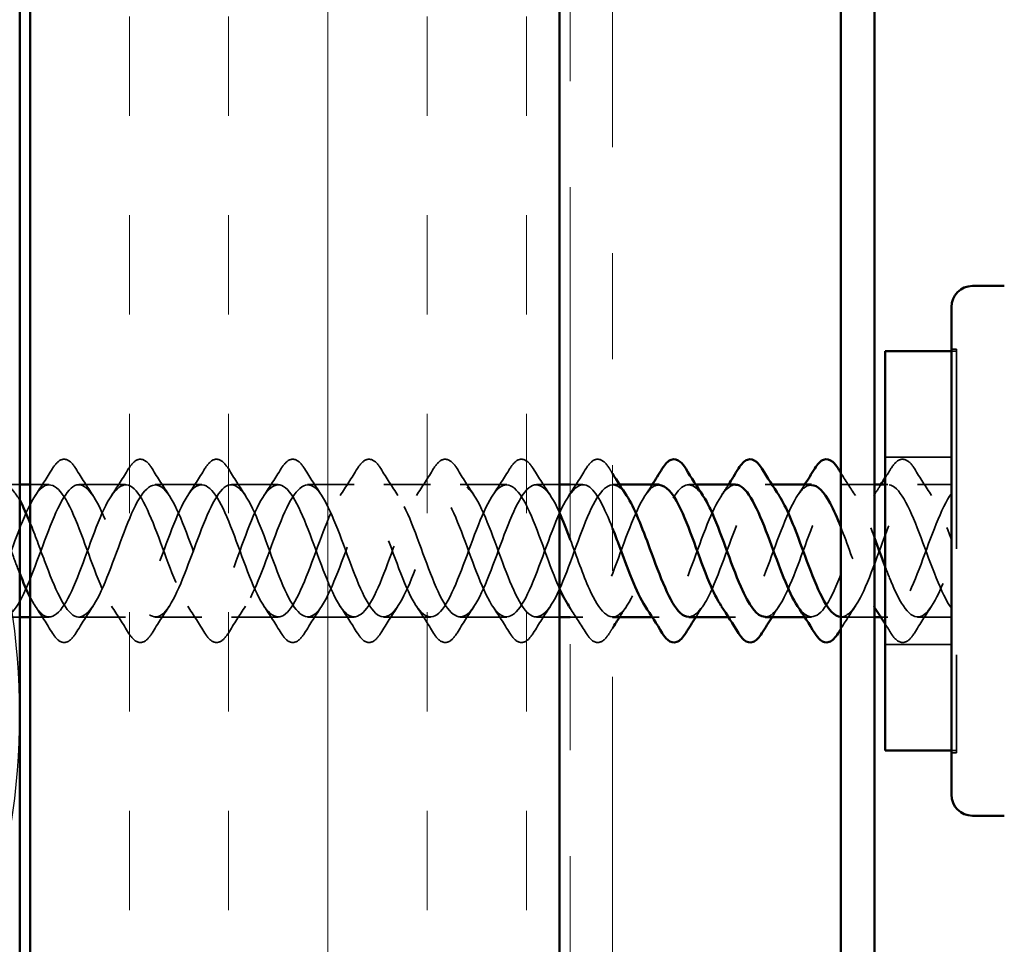
# Model space of a CAD drawing. Units: inches. Extents: x 0.6 to 33.4, y 0.6 to 21.4.
# Drawn here: x 7 to 8, y 17 to 17.9 of the extents above; entities that cross this region are included whole.
import ezdxf

# ---------------------------------------------------------------- set-up
doc = ezdxf.new("R2010")
doc.units = ezdxf.units.IN
doc.header["$LTSCALE"] = 2
doc.header["$MEASUREMENT"] = 0
doc.linetypes.add('DASHED', pattern=[0.2067, 0.1654, -0.0413])
doc.linetypes.add('DOUBLE_DASH_CHAIN', pattern=[1.2403, 0.6614, -0.0827, 0.1654, -0.0827, 0.1654, -0.0827])
for name, color, linetype, lineweight in [('Hatch (ANSI)', 7, 'Continuous', 18), ('Hidden (ANSI)', 7, 'DASHED', 35), ('Sketch Geometry (ANSI)', 7, 'Continuous', 25), ('Symbol (ANSI)', 7, 'Continuous', 25), ('Visible (ANSI)', 7, 'Continuous', 50)]:
    doc.layers.add(name, color=color, linetype=linetype, lineweight=lineweight)
doc.styles.add('Note Text (ANSI)', font='tahoma.ttf')
doc.dimstyles.new('Default (ANSI)$7', dxfattribs={"dimscale": 2, "dimtxt": 0.12, "dimasz": 0.098425, "dimexe": 0.125, "dimexo": 0.0625, "dimgap": 0.031496, "dimtad": 0, "dimtih": 1, "dimtoh": 1, "dimrnd": 1e-08, "dimzin": 4, "dimdsep": 46, "dimtxsty": 'Note Text (ANSI)', "dimcen": 0.09, "dimdle": 0.393701, "dimclrd": 256, "dimclre": 256, "dimclrt": 256, "dimadec": 0, "dimazin": 1, "dimtfac": 1, "dimtofl": 0, "dimtmove": 0, "dimatfit": 3, "dimfxl": 0, "dimtolj": 1, "dimtzin": 4, "dimlwd": -1, "dimlwe": -1, "dimarcsym": 0})

msp = doc.modelspace()

# ---------------------------------------------------------------- hatches: boundary and pattern name
at = {"layer": 'Hatch (ANSI)', "true_color": 0x804000}
h = msp.add_hatch(dxfattribs=at)
h.set_pattern_fill('INSUL', color=36, scale=0.75, angle=90, style=0)
h.paths.add_polyline_path([(7.53159, 19.4085), (7.53159, 6.97239), (7.03159, 6.97239), (7.03159, 19.4085)])

# ---------------------------------------------------------------- linework, layer by layer
at = {"layer": 'Hidden (ANSI)', "ltscale": 0.004662}
for p, q in [((7.90158, 17.59244), (7.90658, 17.59244)), ((7.90658, 17.59044), (7.90158, 17.59044)), ((7.90658, 17.21344), (7.90158, 17.21344)), ((7.90158, 17.21144), (7.90658, 17.21144))]:
    msp.add_line(p, q, dxfattribs=at)
at = {"layer": 'Hidden (ANSI)', "ltscale": 0.569855}
msp.add_line((7.90658, 17.59244), (7.90658, 17.21144), dxfattribs=at)
at = {"layer": 'Hidden (ANSI)', "ltscale": 0.059422}
for p, q in [((7.90158, 17.49044), (7.83908, 17.49044)), ((7.90158, 17.31344), (7.83908, 17.31344))]:
    msp.add_line(p, q, dxfattribs=at)
at = {"layer": 'Hidden (ANSI)', "ltscale": 0.015145}
for p, q in [((7.02159, 17.46444), (7.00558, 17.46444)), ((7.02159, 17.33944), (7.00558, 17.33944))]:
    msp.add_line(p, q, dxfattribs=at)
at = {"layer": 'Hidden (ANSI)', "ltscale": 0.017035}
for p, q in [((7.04958, 17.46444), (7.03159, 17.46444)), ((7.04958, 17.33944), (7.03159, 17.33944))]:
    msp.add_line(p, q, dxfattribs=at)
at = {"layer": 'Hidden (ANSI)', "ltscale": 0.041803}
for p, q in [((7.12158, 17.46444), (7.07758, 17.46444)), ((7.19358, 17.46444), (7.14958, 17.46444)), ((7.26558, 17.46444), (7.22158, 17.46444)), ((7.33758, 17.46444), (7.29358, 17.46444)), ((7.40958, 17.46444), (7.36558, 17.46444)), ((7.48158, 17.46444), (7.43758, 17.46444)), ((7.12158, 17.33944), (7.07758, 17.33944)), ((7.19358, 17.33944), (7.14958, 17.33944)), ((7.26558, 17.33944), (7.22158, 17.33944)), ((7.33758, 17.33944), (7.29358, 17.33944)), ((7.40958, 17.33944), (7.36558, 17.33944)), ((7.48158, 17.33944), (7.43758, 17.33944))]:
    msp.add_line(p, q, dxfattribs=at)
at = {"layer": 'Hidden (ANSI)', "ltscale": 0.020859}
for p, q in [((7.53159, 17.46444), (7.50958, 17.46444)), ((7.53159, 17.33944), (7.50958, 17.33944))]:
    msp.add_line(p, q, dxfattribs=at)
at = {"layer": 'Hidden (ANSI)', "ltscale": 0.011321}
for p, q in [((7.55358, 17.46444), (7.54159, 17.46444)), ((7.55358, 17.33944), (7.54159, 17.33944))]:
    msp.add_line(p, q, dxfattribs=at)
at = {"layer": 'Hidden (ANSI)', "ltscale": 0.006181}
for p, q in [((7.58818, 17.46444), (7.58158, 17.46444)), ((7.66018, 17.46444), (7.65358, 17.46444)), ((7.73218, 17.46444), (7.72558, 17.46444)), ((7.62558, 17.33944), (7.61899, 17.33944)), ((7.69758, 17.33944), (7.69099, 17.33944)), ((7.76958, 17.33944), (7.76299, 17.33944)), ((7.84158, 17.33944), (7.83499, 17.33944))]:
    msp.add_line(p, q, dxfattribs=at)
at = {"layer": 'Hidden (ANSI)', "ltscale": 0.029899}
for p, q in [((7.82908, 17.46444), (7.79758, 17.46444)), ((7.82908, 17.33944), (7.79758, 17.33944))]:
    msp.add_line(p, q, dxfattribs=at)
at = {"layer": 'Hidden (ANSI)', "ltscale": 0.002281}
msp.add_line((7.84158, 17.46444), (7.83908, 17.46444), dxfattribs=at)
at = {"layer": 'Hidden (ANSI)', "ltscale": 0.030375}
for p, q in [((7.90158, 17.46444), (7.86958, 17.46444)), ((7.90158, 17.33944), (7.86958, 17.33944))]:
    msp.add_line(p, q, dxfattribs=at)
at = {"layer": 'Hidden (ANSI)'}
msp.add_line((7.58159, 17.33944), (7.58158, 17.33944), dxfattribs=at)
at = {"layer": 'Hidden (ANSI)', "ltscale": 0.076}
for points in [[(7.05251, 17.47956), (7.05521, 17.48391), (7.05798, 17.48683), (7.06379, 17.48902), (7.06683, 17.48824), (7.07129, 17.4844), (7.07298, 17.48226), (7.07466, 17.47956)], [(7.12451, 17.47956), (7.12721, 17.48391), (7.12998, 17.48683), (7.13579, 17.48902), (7.13883, 17.48824), (7.14329, 17.4844), (7.14498, 17.48226), (7.14666, 17.47956)], [(7.19651, 17.47956), (7.19921, 17.48391), (7.20198, 17.48683), (7.20779, 17.48902), (7.21083, 17.48824), (7.21529, 17.4844), (7.21698, 17.48226), (7.21866, 17.47956)], [(7.26851, 17.47956), (7.27121, 17.48391), (7.27398, 17.48683), (7.27979, 17.48902), (7.28283, 17.48824), (7.28729, 17.4844), (7.28898, 17.48226), (7.29066, 17.47956)], [(7.34051, 17.47956), (7.34321, 17.48391), (7.34598, 17.48683), (7.35179, 17.48902), (7.35483, 17.48824), (7.35929, 17.4844), (7.36098, 17.48226), (7.36266, 17.47956)], [(7.41251, 17.47956), (7.41521, 17.48391), (7.41798, 17.48683), (7.42379, 17.48902), (7.42683, 17.48824), (7.43129, 17.4844), (7.43298, 17.48226), (7.43466, 17.47956)], [(7.48451, 17.47956), (7.48721, 17.48391), (7.48998, 17.48683), (7.49579, 17.48902), (7.49883, 17.48824), (7.50329, 17.4844), (7.50498, 17.48226), (7.50666, 17.47956)], [(7.55651, 17.47956), (7.55921, 17.48391), (7.56198, 17.48683), (7.56779, 17.48902), (7.57083, 17.48824), (7.57529, 17.4844), (7.57698, 17.48226), (7.57866, 17.47956)], [(7.84451, 17.47956), (7.84721, 17.48391), (7.84998, 17.48683), (7.85579, 17.48902), (7.85883, 17.48824), (7.86329, 17.4844), (7.86498, 17.48226), (7.86666, 17.47956)], [(7.07466, 17.32433), (7.07196, 17.31997), (7.06919, 17.31706), (7.06338, 17.31486), (7.06034, 17.31564), (7.05588, 17.31949), (7.05419, 17.32163), (7.05251, 17.32433)], [(7.14666, 17.32433), (7.14396, 17.31997), (7.14119, 17.31706), (7.13538, 17.31486), (7.13234, 17.31564), (7.12788, 17.31949), (7.12619, 17.32163), (7.12451, 17.32433)], [(7.21866, 17.32433), (7.21596, 17.31997), (7.21319, 17.31706), (7.20738, 17.31486), (7.20434, 17.31564), (7.19988, 17.31949), (7.19819, 17.32163), (7.19651, 17.32433)], [(7.29066, 17.32433), (7.28796, 17.31997), (7.28519, 17.31706), (7.27938, 17.31486), (7.27634, 17.31564), (7.27188, 17.31949), (7.27019, 17.32163), (7.26851, 17.32433)], [(7.36266, 17.32433), (7.35996, 17.31997), (7.35719, 17.31706), (7.35138, 17.31486), (7.34834, 17.31564), (7.34388, 17.31949), (7.34219, 17.32163), (7.34051, 17.32433)], [(7.43466, 17.32433), (7.43196, 17.31997), (7.42919, 17.31706), (7.42338, 17.31486), (7.42034, 17.31564), (7.41588, 17.31949), (7.41419, 17.32163), (7.41251, 17.32433)], [(7.50666, 17.32433), (7.50396, 17.31997), (7.50119, 17.31706), (7.49538, 17.31486), (7.49234, 17.31564), (7.48788, 17.31949), (7.48619, 17.32163), (7.48451, 17.32433)], [(7.57866, 17.32433), (7.57596, 17.31997), (7.57319, 17.31706), (7.56738, 17.31486), (7.56434, 17.31564), (7.55988, 17.31949), (7.55819, 17.32163), (7.55651, 17.32433)], [(7.86666, 17.32433), (7.86396, 17.31997), (7.86119, 17.31706), (7.85538, 17.31486), (7.85234, 17.31564), (7.84788, 17.31949), (7.84619, 17.32163), (7.84451, 17.32433)]]:
    msp.add_open_spline(points, degree=3, knots=[0, 0, 0, 0, 0.0781017, 0.0781017, 0.1536914, 0.1536914, 0.2021555, 0.2021555, 0.2021555, 0.2021555], dxfattribs=at)
at = {"layer": 'Hidden (ANSI)', "ltscale": 0.028699}
for points in [[(7.03628, 17.4542), (7.04183, 17.46251), (7.04722, 17.47101), (7.05251, 17.47956)], [(7.07466, 17.47956), (7.07995, 17.47101), (7.08534, 17.46251), (7.09089, 17.4542)], [(7.10828, 17.4542), (7.11383, 17.46251), (7.11922, 17.47101), (7.12451, 17.47956)], [(7.14666, 17.47956), (7.15195, 17.47101), (7.15734, 17.46251), (7.16289, 17.4542)], [(7.18028, 17.4542), (7.18583, 17.46251), (7.19122, 17.47101), (7.19651, 17.47956)], [(7.21866, 17.47956), (7.22395, 17.47101), (7.22934, 17.46251), (7.23489, 17.4542)], [(7.25228, 17.4542), (7.25783, 17.46251), (7.26322, 17.47101), (7.26851, 17.47956)], [(7.29066, 17.47956), (7.29595, 17.47101), (7.30134, 17.46251), (7.30689, 17.4542)], [(7.32428, 17.4542), (7.32983, 17.46251), (7.33522, 17.47101), (7.34051, 17.47956)], [(7.36266, 17.47956), (7.36795, 17.47101), (7.37334, 17.46251), (7.37889, 17.4542)], [(7.39628, 17.4542), (7.40183, 17.46251), (7.40722, 17.47101), (7.41251, 17.47956)], [(7.43466, 17.47956), (7.43995, 17.47101), (7.44534, 17.46251), (7.45089, 17.4542)], [(7.46828, 17.4542), (7.47383, 17.46251), (7.47922, 17.47101), (7.48451, 17.47956)], [(7.50666, 17.47956), (7.51195, 17.47101), (7.51734, 17.46251), (7.52289, 17.4542)], [(7.54028, 17.4542), (7.54583, 17.46251), (7.55122, 17.47101), (7.55651, 17.47956)], [(7.86666, 17.47956), (7.87195, 17.47101), (7.87734, 17.46251), (7.88289, 17.4542)], [(7.05251, 17.32433), (7.04722, 17.33288), (7.04183, 17.34137), (7.03628, 17.34969)], [(7.09089, 17.34969), (7.08534, 17.34137), (7.07995, 17.33288), (7.07466, 17.32433)], [(7.12451, 17.32433), (7.11922, 17.33288), (7.11383, 17.34137), (7.10828, 17.34969)], [(7.16289, 17.34969), (7.15734, 17.34137), (7.15195, 17.33288), (7.14666, 17.32433)], [(7.19651, 17.32433), (7.19122, 17.33288), (7.18583, 17.34137), (7.18028, 17.34969)], [(7.23489, 17.34969), (7.22934, 17.34137), (7.22395, 17.33288), (7.21866, 17.32433)], [(7.26851, 17.32433), (7.26322, 17.33288), (7.25783, 17.34137), (7.25228, 17.34969)], [(7.30689, 17.34969), (7.30134, 17.34137), (7.29595, 17.33288), (7.29066, 17.32433)], [(7.34051, 17.32433), (7.33522, 17.33288), (7.32983, 17.34137), (7.32428, 17.34969)], [(7.37889, 17.34969), (7.37334, 17.34137), (7.36795, 17.33288), (7.36266, 17.32433)], [(7.41251, 17.32433), (7.40722, 17.33288), (7.40183, 17.34137), (7.39628, 17.34969)], [(7.45089, 17.34969), (7.44534, 17.34137), (7.43995, 17.33288), (7.43466, 17.32433)], [(7.48451, 17.32433), (7.47922, 17.33288), (7.47383, 17.34137), (7.46828, 17.34969)], [(7.52289, 17.34969), (7.51734, 17.34137), (7.51195, 17.33288), (7.50666, 17.32433)], [(7.88289, 17.34969), (7.87734, 17.34137), (7.87195, 17.33288), (7.86666, 17.32433)]]:
    msp.add_open_spline(points, degree=3, dxfattribs=at)
at = {"layer": 'Hidden (ANSI)', "ltscale": 0.005206}
for points in [[(7.57866, 17.47956), (7.57963, 17.47798), (7.58061, 17.47641), (7.58159, 17.47484)], [(7.58159, 17.32905), (7.58061, 17.32748), (7.57963, 17.3259), (7.57866, 17.32433)]]:
    msp.add_open_spline(points, degree=3, dxfattribs=at)
at = {"layer": 'Hidden (ANSI)', "ltscale": 0.024308}
for points in [[(7.79708, 17.47565), (7.8016, 17.46842), (7.80618, 17.46124), (7.81089, 17.4542)], [(7.81089, 17.34969), (7.80618, 17.34264), (7.8016, 17.33547), (7.79708, 17.32824)]]:
    msp.add_open_spline(points, degree=3, dxfattribs=at)
at = {"layer": 'Hidden (ANSI)', "ltscale": 0.00968}
for points in [[(7.83908, 17.47087), (7.84091, 17.47376), (7.84271, 17.47665), (7.84451, 17.47956)], [(7.84451, 17.32433), (7.84271, 17.32723), (7.84091, 17.33013), (7.83908, 17.33302)]]:
    msp.add_open_spline(points, degree=3, dxfattribs=at)
at = {"layer": 'Hidden (ANSI)', "ltscale": 1.168177}
msp.add_open_spline([(7.02159, 17.38065), (7.0195, 17.38596), (7.01741, 17.39154), (7.01531, 17.39723), (7.00578, 17.42315), (6.99625, 17.44945), (6.98672, 17.45954), (6.97719, 17.46963), (6.96766, 17.46276), (6.95813, 17.44325), (6.9486, 17.42375), (6.93907, 17.39308), (6.92954, 17.3706), (6.92001, 17.34811), (6.91048, 17.3355), (6.90095, 17.34071), (6.89142, 17.34593), (6.88189, 17.36858), (6.87236, 17.39438), (6.86284, 17.42018), (6.85331, 17.44718), (6.84378, 17.45836), (6.83425, 17.46954), (6.82472, 17.46406), (6.81519, 17.44536), (6.80566, 17.42667), (6.79613, 17.39617), (6.7866, 17.37311), (6.77707, 17.35006), (6.76754, 17.33616), (6.75801, 17.3402), (6.74848, 17.34424), (6.73895, 17.36591), (6.72942, 17.39154), (6.71989, 17.41716), (6.71036, 17.44482), (6.70083, 17.45707), (6.6913, 17.46932), (6.68177, 17.46523), (6.67224, 17.44738), (6.66271, 17.42954), (6.65318, 17.39928), (6.64365, 17.37569), (6.63412, 17.35211), (6.62459, 17.33697), (6.61506, 17.33982), (6.60553, 17.34268), (6.596, 17.36332), (6.58647, 17.38872), (6.57694, 17.41412), (6.56741, 17.44237), (6.55788, 17.45566), (6.54835, 17.46894), (6.53882, 17.46626), (6.52929, 17.44931), (6.51976, 17.43235), (6.51023, 17.40239), (6.5007, 17.37832), (6.49117, 17.35426), (6.48164, 17.33791), (6.47211, 17.33957), (6.46258, 17.34124), (6.45305, 17.36081), (6.44352, 17.38593), (6.43399, 17.41105), (6.42446, 17.43984), (6.41493, 17.45414), (6.4054, 17.46843), (6.39587, 17.46716), (6.38634, 17.45113), (6.37681, 17.43509), (6.36729, 17.40549), (6.35776, 17.38101), (6.34823, 17.35652), (6.3387, 17.33898), (6.32917, 17.33945), (6.31964, 17.33993), (6.31011, 17.35838), (6.30058, 17.38317), (6.29105, 17.40796), (6.28152, 17.43722), (6.27199, 17.4525), (6.26246, 17.46778), (6.25293, 17.46793), (6.2434, 17.45285), (6.23387, 17.43777), (6.22434, 17.40859), (6.21481, 17.38373), (6.20587, 17.36041), (6.19693, 17.34233), (6.18798, 17.33979)], degree=3, knots=[38.396915, 38.396915, 38.396915, 38.396915, 38.670908, 38.670908, 38.670908, 39.918356, 39.918356, 39.918356, 41.165805, 41.165805, 41.165805, 42.413253, 42.413253, 42.413253, 43.660702, 43.660702, 43.660702, 44.908151, 44.908151, 44.908151, 46.155599, 46.155599, 46.155599, 47.403048, 47.403048, 47.403048, 48.650497, 48.650497, 48.650497, 49.897945, 49.897945, 49.897945, 51.145394, 51.145394, 51.145394, 52.392843, 52.392843, 52.392843, 53.640291, 53.640291, 53.640291, 54.88774, 54.88774, 54.88774, 56.135188, 56.135188, 56.135188, 57.382637, 57.382637, 57.382637, 58.630086, 58.630086, 58.630086, 59.877534, 59.877534, 59.877534, 61.124983, 61.124983, 61.124983, 62.372432, 62.372432, 62.372432, 63.61988, 63.61988, 63.61988, 64.867329, 64.867329, 64.867329, 66.114777, 66.114777, 66.114777, 67.362226, 67.362226, 67.362226, 68.609675, 68.609675, 68.609675, 69.857123, 69.857123, 69.857123, 71.104572, 71.104572, 71.104572, 72.352021, 72.352021, 72.352021, 73.599469, 73.599469, 73.599469, 74.769905, 74.769905, 74.769905, 74.769905], dxfattribs=at)
at = {"layer": 'Hidden (ANSI)', "ltscale": 1.046036}
msp.add_open_spline([(7.53159, 17.36609), (7.53103, 17.36733), (7.53048, 17.3686), (7.52992, 17.3699), (7.52039, 17.39221), (7.51086, 17.42292), (7.50133, 17.44264), (7.4918, 17.46236), (7.48227, 17.46963), (7.47274, 17.45985), (7.46321, 17.45007), (7.45368, 17.42398), (7.44415, 17.39804), (7.43462, 17.37211), (7.42509, 17.34826), (7.41556, 17.34156), (7.40603, 17.33485), (7.3965, 17.34579), (7.38697, 17.36747), (7.37744, 17.38915), (7.36791, 17.41994), (7.35838, 17.44042), (7.34886, 17.4609), (7.33933, 17.46953), (7.3298, 17.46087), (7.32027, 17.45221), (7.31074, 17.4269), (7.30121, 17.40091), (7.29168, 17.37493), (7.28215, 17.35021), (7.27262, 17.34236), (7.26309, 17.33451), (7.25356, 17.34411), (7.24403, 17.36511), (7.2345, 17.38611), (7.22497, 17.41692), (7.21544, 17.43812), (7.20591, 17.45931), (7.19638, 17.46929), (7.18685, 17.46176), (7.17732, 17.45424), (7.16779, 17.42976), (7.15826, 17.40378), (7.14873, 17.37781), (7.1392, 17.35227), (7.12967, 17.34329), (7.12014, 17.33431), (7.11061, 17.34256), (7.10108, 17.36283), (7.09155, 17.3831), (7.08202, 17.41388), (7.07249, 17.43574), (7.06296, 17.4576), (7.05343, 17.46891), (7.0439, 17.46253), (7.03437, 17.45615), (7.02484, 17.43257), (7.01531, 17.40665), (7.00578, 17.38074), (6.99625, 17.35444), (6.98672, 17.34435), (6.97719, 17.33426), (6.96766, 17.34113), (6.95813, 17.36063), (6.9486, 17.38014), (6.93907, 17.4108), (6.92954, 17.43329), (6.92001, 17.45577), (6.91048, 17.46839), (6.90095, 17.46317), (6.89142, 17.45796), (6.88189, 17.43531), (6.87236, 17.40951), (6.86284, 17.38371), (6.85331, 17.3567), (6.84378, 17.34552), (6.83425, 17.33434), (6.82472, 17.33983), (6.81519, 17.35852), (6.80566, 17.37722), (6.79613, 17.40771), (6.7866, 17.43077), (6.77707, 17.45383), (6.76754, 17.46772), (6.75801, 17.46368), (6.74848, 17.45964), (6.73895, 17.43798), (6.72942, 17.41235), (6.71989, 17.38672), (6.71036, 17.35906), (6.70083, 17.34682), (6.6913, 17.33457), (6.68177, 17.33866), (6.67224, 17.3565), (6.66271, 17.37435), (6.65318, 17.40461), (6.64365, 17.42819), (6.63412, 17.45178), (6.62459, 17.46692), (6.61506, 17.46406), (6.60553, 17.46121), (6.596, 17.44057), (6.58647, 17.41517), (6.57694, 17.38977), (6.56741, 17.36151), (6.55788, 17.34823), (6.54835, 17.33494), (6.53882, 17.33762), (6.52929, 17.35458), (6.51976, 17.37154), (6.51023, 17.4015), (6.5007, 17.42556), (6.49117, 17.44962), (6.48164, 17.46598), (6.47211, 17.46431), (6.46258, 17.46265), (6.45305, 17.44308), (6.44352, 17.41796), (6.43399, 17.39284), (6.42446, 17.36405), (6.41493, 17.34975), (6.4054, 17.33545), (6.39587, 17.33672), (6.38634, 17.35276), (6.37681, 17.36879), (6.36729, 17.39839), (6.35776, 17.42288), (6.34823, 17.44737), (6.3387, 17.46491), (6.32917, 17.46443), (6.31964, 17.46396), (6.31011, 17.44551), (6.30058, 17.42072), (6.29105, 17.39593), (6.28152, 17.36666), (6.27199, 17.35138), (6.26246, 17.33611), (6.25293, 17.33596), (6.2434, 17.35104), (6.23387, 17.36612), (6.22434, 17.39529), (6.21481, 17.42015), (6.20587, 17.44348), (6.19693, 17.46155), (6.18798, 17.4641)], degree=3, knots=[16.143967, 16.143967, 16.143967, 16.143967, 16.216832, 16.216832, 16.216832, 17.464281, 17.464281, 17.464281, 18.711729, 18.711729, 18.711729, 19.959178, 19.959178, 19.959178, 21.206627, 21.206627, 21.206627, 22.454075, 22.454075, 22.454075, 23.701524, 23.701524, 23.701524, 24.948973, 24.948973, 24.948973, 26.196421, 26.196421, 26.196421, 27.44387, 27.44387, 27.44387, 28.691319, 28.691319, 28.691319, 29.938767, 29.938767, 29.938767, 31.186216, 31.186216, 31.186216, 32.433664, 32.433664, 32.433664, 33.681113, 33.681113, 33.681113, 34.928562, 34.928562, 34.928562, 36.17601, 36.17601, 36.17601, 37.423459, 37.423459, 37.423459, 38.670908, 38.670908, 38.670908, 39.918356, 39.918356, 39.918356, 41.165805, 41.165805, 41.165805, 42.413253, 42.413253, 42.413253, 43.660702, 43.660702, 43.660702, 44.908151, 44.908151, 44.908151, 46.155599, 46.155599, 46.155599, 47.403048, 47.403048, 47.403048, 48.650497, 48.650497, 48.650497, 49.897945, 49.897945, 49.897945, 51.145394, 51.145394, 51.145394, 52.392843, 52.392843, 52.392843, 53.640291, 53.640291, 53.640291, 54.88774, 54.88774, 54.88774, 56.135188, 56.135188, 56.135188, 57.382637, 57.382637, 57.382637, 58.630086, 58.630086, 58.630086, 59.877534, 59.877534, 59.877534, 61.124983, 61.124983, 61.124983, 62.372432, 62.372432, 62.372432, 63.61988, 63.61988, 63.61988, 64.867329, 64.867329, 64.867329, 66.114777, 66.114777, 66.114777, 67.362226, 67.362226, 67.362226, 68.609675, 68.609675, 68.609675, 69.857123, 69.857123, 69.857123, 71.104572, 71.104572, 71.104572, 72.352021, 72.352021, 72.352021, 73.599469, 73.599469, 73.599469, 74.769905, 74.769905, 74.769905, 74.769905], dxfattribs=at)
at = {"layer": 'Hidden (ANSI)', "ltscale": 1.128919}
msp.add_open_spline([(6.21598, 17.33979), (6.22551, 17.3425), (6.23504, 17.36302), (6.24457, 17.38839), (6.2541, 17.41376), (6.26363, 17.44208), (6.27316, 17.45549), (6.28269, 17.46889), (6.29222, 17.46638), (6.30175, 17.44952), (6.31128, 17.43267), (6.32081, 17.40275), (6.33034, 17.37864), (6.33987, 17.35452), (6.3494, 17.33802), (6.35893, 17.33955), (6.36846, 17.34108), (6.37799, 17.36052), (6.38752, 17.3856), (6.39705, 17.41068), (6.40658, 17.43954), (6.41611, 17.45395), (6.42564, 17.46836), (6.43517, 17.46726), (6.4447, 17.45134), (6.45423, 17.43541), (6.46376, 17.40586), (6.47329, 17.38133), (6.48282, 17.35679), (6.49235, 17.33911), (6.50188, 17.33945), (6.51141, 17.33978), (6.52094, 17.3581), (6.53047, 17.38285), (6.54, 17.40759), (6.54953, 17.43691), (6.55906, 17.4523), (6.56859, 17.46769), (6.57812, 17.46801), (6.58765, 17.45304), (6.59718, 17.43808), (6.60671, 17.40896), (6.61624, 17.38406), (6.62577, 17.35916), (6.6353, 17.34034), (6.64483, 17.33948), (6.65435, 17.33862), (6.66388, 17.35578), (6.67341, 17.38013), (6.68294, 17.40449), (6.69247, 17.43421), (6.702, 17.45055), (6.71153, 17.46689), (6.72106, 17.46861), (6.73059, 17.45464), (6.74012, 17.44067), (6.74965, 17.41204), (6.75918, 17.38683), (6.76871, 17.36161), (6.77824, 17.34169), (6.78777, 17.33964), (6.7973, 17.33759), (6.80683, 17.35355), (6.81636, 17.37747), (6.82589, 17.40138), (6.83542, 17.43145), (6.84495, 17.44869), (6.85448, 17.46594), (6.86401, 17.46908), (6.87354, 17.45613), (6.88307, 17.44318), (6.8926, 17.41511), (6.90213, 17.38963), (6.91166, 17.36415), (6.92119, 17.34317), (6.93072, 17.33993), (6.94025, 17.33669), (6.94978, 17.35143), (6.95931, 17.37485), (6.96884, 17.39827), (6.97837, 17.42862), (6.9879, 17.44674), (6.99743, 17.46486), (7.00696, 17.46941), (7.01649, 17.4575), (7.01819, 17.45538), (7.01989, 17.45276), (7.02159, 17.44974)], degree=3, knots=[-74.769905, -74.769905, -74.769905, -74.769905, -73.522457, -73.522457, -73.522457, -72.275008, -72.275008, -72.275008, -71.027559, -71.027559, -71.027559, -69.780111, -69.780111, -69.780111, -68.532662, -68.532662, -68.532662, -67.285213, -67.285213, -67.285213, -66.037765, -66.037765, -66.037765, -64.790316, -64.790316, -64.790316, -63.542867, -63.542867, -63.542867, -62.295419, -62.295419, -62.295419, -61.04797, -61.04797, -61.04797, -59.800522, -59.800522, -59.800522, -58.553073, -58.553073, -58.553073, -57.305624, -57.305624, -57.305624, -56.058176, -56.058176, -56.058176, -54.810727, -54.810727, -54.810727, -53.563278, -53.563278, -53.563278, -52.31583, -52.31583, -52.31583, -51.068381, -51.068381, -51.068381, -49.820933, -49.820933, -49.820933, -48.573484, -48.573484, -48.573484, -47.326035, -47.326035, -47.326035, -46.078587, -46.078587, -46.078587, -44.831138, -44.831138, -44.831138, -43.583689, -43.583689, -43.583689, -42.336241, -42.336241, -42.336241, -41.088792, -41.088792, -41.088792, -39.841343, -39.841343, -39.841343, -39.618645, -39.618645, -39.618645, -39.618645], dxfattribs=at)
at = {"layer": 'Hidden (ANSI)', "ltscale": 1.152252}
msp.add_open_spline([(6.21598, 17.4641), (6.22551, 17.46138), (6.23504, 17.44087), (6.24457, 17.4155), (6.2541, 17.39013), (6.26363, 17.36181), (6.27316, 17.3484), (6.28269, 17.33499), (6.29222, 17.33751), (6.30175, 17.35436), (6.31128, 17.37121), (6.32081, 17.40113), (6.33034, 17.42525), (6.33987, 17.44936), (6.3494, 17.46586), (6.35893, 17.46434), (6.36846, 17.46281), (6.37799, 17.44337), (6.38752, 17.41829), (6.39705, 17.3932), (6.40658, 17.36435), (6.41611, 17.34994), (6.42564, 17.33552), (6.43517, 17.33663), (6.4447, 17.35255), (6.45423, 17.36847), (6.46376, 17.39803), (6.47329, 17.42256), (6.48282, 17.44709), (6.49235, 17.46477), (6.50188, 17.46444), (6.51141, 17.4641), (6.52094, 17.44579), (6.53047, 17.42104), (6.54, 17.39629), (6.54953, 17.36698), (6.55906, 17.35158), (6.56859, 17.33619), (6.57812, 17.33588), (6.58765, 17.35084), (6.59718, 17.36581), (6.60671, 17.39493), (6.61624, 17.41983), (6.62577, 17.44473), (6.6353, 17.46355), (6.64483, 17.46441), (6.65435, 17.46527), (6.66388, 17.44811), (6.67341, 17.42375), (6.68294, 17.3994), (6.69247, 17.36967), (6.702, 17.35334), (6.71153, 17.337), (6.72106, 17.33527), (6.73059, 17.34925), (6.74012, 17.36322), (6.74965, 17.39184), (6.75918, 17.41706), (6.76871, 17.44228), (6.77824, 17.4622), (6.78777, 17.46425), (6.7973, 17.4663), (6.80683, 17.45033), (6.81636, 17.42642), (6.82589, 17.40251), (6.83542, 17.37244), (6.84495, 17.35519), (6.85448, 17.33794), (6.86401, 17.33481), (6.87354, 17.34776), (6.88307, 17.36071), (6.8926, 17.38878), (6.90213, 17.41426), (6.91166, 17.43974), (6.92119, 17.46072), (6.93072, 17.46396), (6.94025, 17.4672), (6.94978, 17.45245), (6.95931, 17.42903), (6.96884, 17.40561), (6.97837, 17.37527), (6.9879, 17.35715), (6.99743, 17.33902), (7.00696, 17.33448), (7.01649, 17.34638), (7.02602, 17.35829), (7.03555, 17.38574), (7.04508, 17.41143), (7.05461, 17.43712), (7.06414, 17.45911), (7.07367, 17.46353), (7.0832, 17.46795), (7.09273, 17.45447), (7.10226, 17.43159), (7.11179, 17.40872), (7.12132, 17.37816), (7.13085, 17.3592), (7.14038, 17.34024), (7.1499, 17.3343), (7.15943, 17.34513), (7.16896, 17.35596), (7.17849, 17.38274), (7.18802, 17.40859), (7.19755, 17.43443), (7.20708, 17.45739), (7.21661, 17.46298), (7.22614, 17.46857), (7.23567, 17.45638), (7.2452, 17.43409), (7.25473, 17.4118), (7.26426, 17.38109), (7.27379, 17.36134), (7.28332, 17.34158), (7.29285, 17.33426), (7.30238, 17.34399), (7.31191, 17.35373), (7.32144, 17.37978), (7.33097, 17.40572), (7.3405, 17.43166), (7.35003, 17.45555), (7.35956, 17.4623), (7.36909, 17.46905), (7.37862, 17.45817), (7.38815, 17.43652), (7.39768, 17.41487), (7.40721, 17.38407), (7.41674, 17.36356), (7.42627, 17.34305), (7.4358, 17.33436), (7.44533, 17.34298), (7.45486, 17.35159), (7.46439, 17.37687), (7.47392, 17.40285), (7.48345, 17.42884), (7.49298, 17.45359), (7.50251, 17.46149), (7.51204, 17.46938), (7.52157, 17.45984), (7.5311, 17.43887), (7.53126, 17.43851), (7.53143, 17.43814), (7.53159, 17.43777)], degree=3, knots=[-74.769905, -74.769905, -74.769905, -74.769905, -73.522457, -73.522457, -73.522457, -72.275008, -72.275008, -72.275008, -71.027559, -71.027559, -71.027559, -69.780111, -69.780111, -69.780111, -68.532662, -68.532662, -68.532662, -67.285213, -67.285213, -67.285213, -66.037765, -66.037765, -66.037765, -64.790316, -64.790316, -64.790316, -63.542867, -63.542867, -63.542867, -62.295419, -62.295419, -62.295419, -61.04797, -61.04797, -61.04797, -59.800522, -59.800522, -59.800522, -58.553073, -58.553073, -58.553073, -57.305624, -57.305624, -57.305624, -56.058176, -56.058176, -56.058176, -54.810727, -54.810727, -54.810727, -53.563278, -53.563278, -53.563278, -52.31583, -52.31583, -52.31583, -51.068381, -51.068381, -51.068381, -49.820933, -49.820933, -49.820933, -48.573484, -48.573484, -48.573484, -47.326035, -47.326035, -47.326035, -46.078587, -46.078587, -46.078587, -44.831138, -44.831138, -44.831138, -43.583689, -43.583689, -43.583689, -42.336241, -42.336241, -42.336241, -41.088792, -41.088792, -41.088792, -39.841343, -39.841343, -39.841343, -38.593895, -38.593895, -38.593895, -37.346446, -37.346446, -37.346446, -36.098998, -36.098998, -36.098998, -34.851549, -34.851549, -34.851549, -33.6041, -33.6041, -33.6041, -32.356652, -32.356652, -32.356652, -31.109203, -31.109203, -31.109203, -29.861754, -29.861754, -29.861754, -28.614306, -28.614306, -28.614306, -27.366857, -27.366857, -27.366857, -26.119409, -26.119409, -26.119409, -24.87196, -24.87196, -24.87196, -23.624511, -23.624511, -23.624511, -22.377063, -22.377063, -22.377063, -21.129614, -21.129614, -21.129614, -19.882165, -19.882165, -19.882165, -18.634717, -18.634717, -18.634717, -17.387268, -17.387268, -17.387268, -17.365697, -17.365697, -17.365697, -17.365697], dxfattribs=at)
at = {"layer": 'Hidden (ANSI)', "ltscale": 0.986702}
msp.add_open_spline([(7.03159, 17.42817), (7.03609, 17.41708), (7.04058, 17.40457), (7.04508, 17.39245), (7.05461, 17.36677), (7.06414, 17.34477), (7.07367, 17.34035), (7.0832, 17.33593), (7.09273, 17.34942), (7.10226, 17.37229), (7.11179, 17.39517), (7.12132, 17.42573), (7.13085, 17.44469), (7.14038, 17.46365), (7.1499, 17.46959), (7.15943, 17.45876), (7.16896, 17.44793), (7.17849, 17.42114), (7.18802, 17.3953), (7.19755, 17.36946), (7.20708, 17.3465), (7.21661, 17.34091), (7.22614, 17.33531), (7.23567, 17.34751), (7.2452, 17.3698), (7.25473, 17.39209), (7.26426, 17.4228), (7.27379, 17.44255), (7.28332, 17.46231), (7.29285, 17.46963), (7.30238, 17.45989), (7.31191, 17.45016), (7.32144, 17.4241), (7.33097, 17.39816), (7.3405, 17.37222), (7.35003, 17.34834), (7.35956, 17.34159), (7.36909, 17.33484), (7.37862, 17.34572), (7.38815, 17.36737), (7.39768, 17.38902), (7.40721, 17.41982), (7.41674, 17.44033), (7.42627, 17.46084), (7.4358, 17.46952), (7.44533, 17.46091), (7.45486, 17.45229), (7.46439, 17.42702), (7.47392, 17.40103), (7.48345, 17.37505), (7.49298, 17.3503), (7.50251, 17.3424), (7.51204, 17.3345), (7.52157, 17.34405), (7.5311, 17.36502), (7.54063, 17.38598), (7.55016, 17.4168), (7.55969, 17.43802), (7.56922, 17.45924), (7.57875, 17.46928), (7.58828, 17.4618), (7.59048, 17.46007), (7.59269, 17.45743), (7.59489, 17.45407)], degree=3, knots=[-39.182313, -39.182313, -39.182313, -39.182313, -38.593895, -38.593895, -38.593895, -37.346446, -37.346446, -37.346446, -36.098998, -36.098998, -36.098998, -34.851549, -34.851549, -34.851549, -33.6041, -33.6041, -33.6041, -32.356652, -32.356652, -32.356652, -31.109203, -31.109203, -31.109203, -29.861754, -29.861754, -29.861754, -28.614306, -28.614306, -28.614306, -27.366857, -27.366857, -27.366857, -26.119409, -26.119409, -26.119409, -24.87196, -24.87196, -24.87196, -23.624511, -23.624511, -23.624511, -22.377063, -22.377063, -22.377063, -21.129614, -21.129614, -21.129614, -19.882165, -19.882165, -19.882165, -18.634717, -18.634717, -18.634717, -17.387268, -17.387268, -17.387268, -16.139819, -16.139819, -16.139819, -14.892371, -14.892371, -14.892371, -14.603705, -14.603705, -14.603705, -14.603705], dxfattribs=at)
at = {"layer": 'Hidden (ANSI)', "ltscale": 0.963414}
msp.add_open_spline([(7.58159, 17.42321), (7.5739, 17.44273), (7.5662, 17.45853), (7.55851, 17.463), (7.54898, 17.46855), (7.53945, 17.4563), (7.52992, 17.43399), (7.52039, 17.41167), (7.51086, 17.38097), (7.50133, 17.36125), (7.4918, 17.34152), (7.48227, 17.33426), (7.47274, 17.34404), (7.46321, 17.35382), (7.45368, 17.3799), (7.44415, 17.40584), (7.43462, 17.43178), (7.42509, 17.45562), (7.41556, 17.46233), (7.40603, 17.46903), (7.3965, 17.45809), (7.38697, 17.43642), (7.37744, 17.41474), (7.36791, 17.38395), (7.35838, 17.36347), (7.34886, 17.34299), (7.33933, 17.33435), (7.3298, 17.34302), (7.32027, 17.35168), (7.31074, 17.37699), (7.30121, 17.40297), (7.29168, 17.42896), (7.28215, 17.45367), (7.27262, 17.46152), (7.26309, 17.46937), (7.25356, 17.45977), (7.24403, 17.43878), (7.2345, 17.41778), (7.22497, 17.38696), (7.21544, 17.36577), (7.20591, 17.34458), (7.19638, 17.33459), (7.18685, 17.34212), (7.17732, 17.34965), (7.16779, 17.37412), (7.15826, 17.4001), (7.14873, 17.42608), (7.1392, 17.45161), (7.12967, 17.46059), (7.12014, 17.46957), (7.11061, 17.46133), (7.10108, 17.44106), (7.09155, 17.42078), (7.08202, 17.39001), (7.07249, 17.36815), (7.06296, 17.34629), (7.05343, 17.33498), (7.0439, 17.34135), (7.0398, 17.3441), (7.03569, 17.35004), (7.03159, 17.35798)], degree=3, knots=[13.962305, 13.962305, 13.962305, 13.962305, 14.969384, 14.969384, 14.969384, 16.216832, 16.216832, 16.216832, 17.464281, 17.464281, 17.464281, 18.711729, 18.711729, 18.711729, 19.959178, 19.959178, 19.959178, 21.206627, 21.206627, 21.206627, 22.454075, 22.454075, 22.454075, 23.701524, 23.701524, 23.701524, 24.948973, 24.948973, 24.948973, 26.196421, 26.196421, 26.196421, 27.44387, 27.44387, 27.44387, 28.691319, 28.691319, 28.691319, 29.938767, 29.938767, 29.938767, 31.186216, 31.186216, 31.186216, 32.433664, 32.433664, 32.433664, 33.681113, 33.681113, 33.681113, 34.928562, 34.928562, 34.928562, 36.17601, 36.17601, 36.17601, 37.423459, 37.423459, 37.423459, 37.960583, 37.960583, 37.960583, 37.960583], dxfattribs=at)
at = {"layer": 'Hidden (ANSI)', "ltscale": 0.345572}
msp.add_open_spline([(7.54159, 17.41276), (7.54762, 17.39657), (7.55365, 17.3793), (7.55969, 17.36587), (7.56922, 17.34464), (7.57875, 17.33461), (7.58828, 17.34209), (7.59781, 17.34957), (7.60734, 17.37401), (7.61687, 17.39998), (7.6264, 17.42596), (7.63592, 17.45153), (7.64545, 17.46055), (7.6526, 17.46732), (7.65975, 17.46441), (7.66689, 17.454)], degree=3, knots=[-16.929365, -16.929365, -16.929365, -16.929365, -16.139819, -16.139819, -16.139819, -14.892371, -14.892371, -14.892371, -13.644922, -13.644922, -13.644922, -12.397474, -12.397474, -12.397474, -11.462112, -11.462112, -11.462112, -11.462112], dxfattribs=at)
at = {"layer": 'Hidden (ANSI)', "ltscale": 0.235224}
msp.add_open_spline([(7.65358, 17.33969), (7.6604, 17.33994), (7.66722, 17.34825), (7.67404, 17.36274), (7.68357, 17.38298), (7.6931, 17.41375), (7.70263, 17.43564), (7.71216, 17.45753), (7.72169, 17.46889), (7.73122, 17.46256), (7.73378, 17.46086), (7.73634, 17.45793), (7.73889, 17.45404)], degree=3, knots=[-12.042772, -12.042772, -12.042772, -12.042772, -11.150025, -11.150025, -11.150025, -9.902576, -9.902576, -9.902576, -8.655128, -8.655128, -8.655128, -8.320519, -8.320519, -8.320519, -8.320519], dxfattribs=at)
at = {"layer": 'Hidden (ANSI)', "ltscale": 0.285389}
msp.add_open_spline([(7.72558, 17.33959), (7.72746, 17.33952), (7.72934, 17.34008), (7.73122, 17.34133), (7.74075, 17.34766), (7.75028, 17.37121), (7.75981, 17.39712), (7.76934, 17.42303), (7.77887, 17.44936), (7.7884, 17.45949), (7.79793, 17.46963), (7.80746, 17.46281), (7.81699, 17.44334), (7.82102, 17.43511), (7.82505, 17.42487), (7.82908, 17.41409)], degree=3, knots=[-8.901179, -8.901179, -8.901179, -8.901179, -8.655128, -8.655128, -8.655128, -7.407679, -7.407679, -7.407679, -6.16023, -6.16023, -6.16023, -4.912782, -4.912782, -4.912782, -4.38514, -4.38514, -4.38514, -4.38514], dxfattribs=at)
at = {"layer": 'Hidden (ANSI)', "ltscale": 0.40074}
msp.add_open_spline([(7.90158, 17.34782), (7.89205, 17.36081), (7.88252, 17.38891), (7.87299, 17.41438), (7.86346, 17.43984), (7.85393, 17.46078), (7.84441, 17.46397), (7.83488, 17.46716), (7.82535, 17.45237), (7.81582, 17.42893), (7.80629, 17.40549), (7.79676, 17.37515), (7.78723, 17.35706), (7.7777, 17.33898), (7.76817, 17.33449), (7.75864, 17.34644), (7.75785, 17.34742), (7.75706, 17.34852), (7.75628, 17.34971)], degree=3, knots=[0, 0, 0, 0, 1.247449, 1.247449, 1.247449, 2.494897, 2.494897, 2.494897, 3.742346, 3.742346, 3.742346, 4.989795, 4.989795, 4.989795, 6.237243, 6.237243, 6.237243, 6.340246, 6.340246, 6.340246, 6.340246], dxfattribs=at)
at = {"layer": 'Hidden (ANSI)', "ltscale": 0.288214}
msp.add_open_spline([(7.79708, 17.33973), (7.80372, 17.33956), (7.81036, 17.34699), (7.81699, 17.36054), (7.82652, 17.38001), (7.83605, 17.41068), (7.84558, 17.43319), (7.85511, 17.45569), (7.86464, 17.46836), (7.87417, 17.4632), (7.88331, 17.45824), (7.89245, 17.43734), (7.90158, 17.4128)], degree=3, knots=[-5.781403, -5.781403, -5.781403, -5.781403, -4.912782, -4.912782, -4.912782, -3.665333, -3.665333, -3.665333, -2.417885, -2.417885, -2.417885, -1.22173, -1.22173, -1.22173, -1.22173], dxfattribs=at)
at = {"layer": 'Hidden (ANSI)', "ltscale": 0.235223}
msp.add_open_spline([(7.62558, 17.46413), (7.62229, 17.46423), (7.61899, 17.46247), (7.61569, 17.45871), (7.60616, 17.44783), (7.59663, 17.42102), (7.5871, 17.39518), (7.57757, 17.36935), (7.56804, 17.34643), (7.55851, 17.34088), (7.55243, 17.33735), (7.54635, 17.34105), (7.54028, 17.34998)], degree=3, knots=[12.042772, 12.042772, 12.042772, 12.042772, 12.474486, 12.474486, 12.474486, 13.721935, 13.721935, 13.721935, 14.969384, 14.969384, 14.969384, 15.765024, 15.765024, 15.765024, 15.765024], dxfattribs=at)
at = {"layer": 'Hidden (ANSI)', "ltscale": 0.011634}
for points in [[(7.61228, 17.4542), (7.61454, 17.45759), (7.61678, 17.461), (7.61899, 17.46444)], [(7.68428, 17.4542), (7.68654, 17.45759), (7.68878, 17.461), (7.69099, 17.46444)], [(7.75628, 17.4542), (7.75854, 17.45759), (7.76078, 17.461), (7.76299, 17.46444)], [(7.82828, 17.4542), (7.83054, 17.45759), (7.83278, 17.461), (7.83499, 17.46444)], [(7.59489, 17.34969), (7.59263, 17.3463), (7.59039, 17.34288), (7.58818, 17.33944)], [(7.66689, 17.34969), (7.66463, 17.3463), (7.66239, 17.34288), (7.66018, 17.33944)], [(7.73889, 17.34969), (7.73663, 17.3463), (7.73439, 17.34288), (7.73218, 17.33944)]]:
    msp.add_open_spline(points, degree=3, dxfattribs=at)
at = {"layer": 'Hidden (ANSI)', "ltscale": 0.235225}
msp.add_open_spline([(7.69758, 17.46436), (7.68935, 17.46408), (7.68111, 17.45129), (7.67287, 17.43149), (7.66334, 17.40859), (7.65381, 17.37804), (7.64428, 17.35911), (7.63475, 17.34018), (7.62522, 17.3343), (7.61569, 17.34518), (7.61455, 17.34648), (7.61341, 17.348), (7.61228, 17.34973)], degree=3, knots=[8.901179, 8.901179, 8.901179, 8.901179, 9.979589, 9.979589, 9.979589, 11.227038, 11.227038, 11.227038, 12.474486, 12.474486, 12.474486, 12.623432, 12.623432, 12.623432, 12.623432], dxfattribs=at)
at = {"layer": 'Hidden (ANSI)', "ltscale": 0.235222}
msp.add_open_spline([(7.76958, 17.4641), (7.76593, 17.46419), (7.76229, 17.46202), (7.75864, 17.45745), (7.74911, 17.4455), (7.73958, 17.41802), (7.73005, 17.39234), (7.72052, 17.36666), (7.71099, 17.34471), (7.70146, 17.34033), (7.69573, 17.33771), (7.69, 17.34155), (7.68428, 17.35)], degree=3, knots=[5.759587, 5.759587, 5.759587, 5.759587, 6.237243, 6.237243, 6.237243, 7.484692, 7.484692, 7.484692, 8.73214, 8.73214, 8.73214, 9.481839, 9.481839, 9.481839, 9.481839], dxfattribs=at)
at = {"layer": 'Hidden (ANSI)', "ltscale": 0.288181}
msp.add_open_spline([(7.90158, 17.45607), (7.89205, 17.44308), (7.88252, 17.41498), (7.87299, 17.38951), (7.86346, 17.36404), (7.85393, 17.34311), (7.84441, 17.33992), (7.83488, 17.33672), (7.82535, 17.35152), (7.81582, 17.37496), (7.80957, 17.39032), (7.80333, 17.40863), (7.79708, 17.42453)], degree=3, knots=[0, 0, 0, 0, 1.247449, 1.247449, 1.247449, 2.494897, 2.494897, 2.494897, 3.742346, 3.742346, 3.742346, 4.559673, 4.559673, 4.559673, 4.559673], dxfattribs=at)
at = {"layer": 'Hidden (ANSI)', "ltscale": 0.002165}
for points in [[(7.90028, 17.4542), (7.90071, 17.45485), (7.90115, 17.45551), (7.90158, 17.45616)], [(7.90158, 17.34772), (7.90115, 17.34838), (7.90071, 17.34903), (7.90028, 17.34969)]]:
    msp.add_open_spline(points, degree=3, dxfattribs=at)
at = {"layer": 'Hidden (ANSI)', "ltscale": 0.172328}
msp.add_open_spline([(7.83908, 17.38708), (7.84125, 17.38135), (7.84342, 17.37582), (7.84558, 17.3707), (7.85511, 17.34819), (7.86464, 17.33552), (7.87417, 17.34069), (7.88331, 17.34564), (7.89245, 17.36655), (7.90158, 17.39109)], degree=3, knots=[-3.948807, -3.948807, -3.948807, -3.948807, -3.665333, -3.665333, -3.665333, -2.417885, -2.417885, -2.417885, -1.22173, -1.22173, -1.22173, -1.22173], dxfattribs=at)
at = {"layer": 'Hidden (ANSI)', "ltscale": 0.026422}
msp.add_open_spline([(7.55651, 17.32433), (7.55164, 17.3322), (7.54668, 17.34003), (7.54159, 17.34771)], degree=3, dxfattribs=at)
at = {"layer": 'Hidden (ANSI)', "ltscale": 0.001297}
msp.add_open_spline([(7.82908, 17.34848), (7.82882, 17.34888), (7.82855, 17.34928), (7.82828, 17.34969)], degree=3, dxfattribs=at)
at = {"layer": 'Sketch Geometry (ANSI)', "color": 150, "true_color": 0x0080ff}
msp.add_arc((6.34659, 17.24739), 0.675, 250.6261, 109.3739, dxfattribs=at)
at = {"layer": 'Visible (ANSI)', "color": 150, "true_color": 0x0080ff}
msp.add_line((7.02159, 19.4085), (7.02159, 8.47239), dxfattribs=at)
at = {"layer": 'Visible (ANSI)', "color": 36, "true_color": 0x804000}
for p, q in [((7.03159, 6.97239), (7.03159, 19.4085)), ((7.53159, 6.97239), (7.53159, 19.4085))]:
    msp.add_line(p, q, dxfattribs=at)
at = {"layer": 'Visible (ANSI)', "color": 30, "linetype": 'DOUBLE_DASH_CHAIN', "lineweight": 18, "ltscale": 0.250667, "true_color": 0xff8000}
for p, q in [((7.54159, 19.4085), (7.54159, 6.97239)), ((7.58159, 6.97239), (7.58159, 19.4085))]:
    msp.add_line(p, q, dxfattribs=at)
at = {"layer": 'Visible (ANSI)', "color": 5, "true_color": 0x0000ff}
for p, q in [((7.79708, 18.81882), (7.79708, 16.15794)), ((7.82908, 16.15794), (7.82908, 18.81882))]:
    msp.add_line(p, q, dxfattribs=at)
at = {"layer": 'Visible (ANSI)'}
for p, q in [((7.95158, 17.65194), (7.92158, 17.65194)), ((7.90158, 17.63194), (7.90158, 17.17194)), ((7.83908, 17.59044), (7.83908, 17.21344)), ((7.90158, 17.59044), (7.83908, 17.59044)), ((7.03159, 17.46444), (7.02159, 17.46444)), ((7.54159, 17.46444), (7.53159, 17.46444)), ((7.62558, 17.46444), (7.58818, 17.46444)), ((7.69758, 17.46444), (7.66018, 17.46444)), ((7.76958, 17.46444), (7.73218, 17.46444)), ((7.83908, 17.46444), (7.82908, 17.46444)), ((7.03159, 17.33944), (7.02159, 17.33944)), ((7.54159, 17.33944), (7.53159, 17.33944)), ((7.61899, 17.33944), (7.58159, 17.33944)), ((7.69099, 17.33944), (7.65358, 17.33944)), ((7.76299, 17.33944), (7.72558, 17.33944)), ((7.83499, 17.33944), (7.82908, 17.33944)), ((7.90158, 17.21344), (7.83908, 17.21344)), ((7.95158, 17.15194), (7.92158, 17.15194))]:
    msp.add_line(p, q, dxfattribs=at)
for centre, start, end in [((7.92158, 17.63194), 90, 180), ((7.92158, 17.17194), 180, 270)]:
    msp.add_arc(centre, 0.02, start, end, dxfattribs=at)
for points, knots in [([(7.62851, 17.47956), (7.63121, 17.48391), (7.63398, 17.48683), (7.63979, 17.48902), (7.64283, 17.48824), (7.64729, 17.4844), (7.64898, 17.48226), (7.65066, 17.47956)], [0, 0, 0, 0, 0.0781017, 0.0781017, 0.1536914, 0.1536914, 0.2021555, 0.2021555, 0.2021555, 0.2021555]), ([(7.70051, 17.47956), (7.70321, 17.48391), (7.70598, 17.48683), (7.71179, 17.48902), (7.71483, 17.48824), (7.71929, 17.4844), (7.72098, 17.48226), (7.72266, 17.47956)], [0, 0, 0, 0, 0.0781017, 0.0781017, 0.1536914, 0.1536914, 0.2021555, 0.2021555, 0.2021555, 0.2021555]), ([(7.77251, 17.47956), (7.77521, 17.48391), (7.77798, 17.48683), (7.78379, 17.48902), (7.78683, 17.48824), (7.79129, 17.4844), (7.79298, 17.48226), (7.79466, 17.47956)], [0, 0, 0, 0, 0.0781017, 0.0781017, 0.1536914, 0.1536914, 0.2021555, 0.2021555, 0.2021555, 0.2021555]), ([(7.68428, 17.35), (7.68047, 17.35561), (7.67667, 17.36326), (7.67287, 17.3724), (7.66334, 17.3953), (7.65381, 17.42585), (7.64428, 17.44478), (7.63805, 17.45715), (7.63182, 17.46395), (7.62558, 17.46413)], [9.481839, 9.481839, 9.481839, 9.481839, 9.979589, 9.979589, 9.979589, 11.227038, 11.227038, 11.227038, 12.042772, 12.042772, 12.042772, 12.042772]), ([(7.75628, 17.34971), (7.74753, 17.36291), (7.73879, 17.38799), (7.73005, 17.41155), (7.72052, 17.43723), (7.71099, 17.45918), (7.70146, 17.46355), (7.70017, 17.46414), (7.69888, 17.46441), (7.69758, 17.46436)], [6.340246, 6.340246, 6.340246, 6.340246, 7.484692, 7.484692, 7.484692, 8.73214, 8.73214, 8.73214, 8.901179, 8.901179, 8.901179, 8.901179]), ([(7.79708, 17.42453), (7.7938, 17.43289), (7.79051, 17.44058), (7.78723, 17.44682), (7.78135, 17.45798), (7.77546, 17.46397), (7.76958, 17.4641)], [4.559673, 4.559673, 4.559673, 4.559673, 4.989795, 4.989795, 4.989795, 5.759587, 5.759587, 5.759587, 5.759587]), ([(7.59489, 17.45407), (7.60222, 17.44292), (7.60954, 17.42387), (7.61687, 17.4039), (7.6264, 17.37793), (7.63592, 17.35236), (7.64545, 17.34333), (7.64816, 17.34077), (7.65087, 17.33959), (7.65358, 17.33969)], [-14.603705, -14.603705, -14.603705, -14.603705, -13.644922, -13.644922, -13.644922, -12.397474, -12.397474, -12.397474, -12.042772, -12.042772, -12.042772, -12.042772]), ([(7.66689, 17.454), (7.66928, 17.45052), (7.67166, 17.44621), (7.67404, 17.44115), (7.68357, 17.42091), (7.6931, 17.39014), (7.70263, 17.36825), (7.71028, 17.35068), (7.71793, 17.33989), (7.72558, 17.33959)], [-11.462112, -11.462112, -11.462112, -11.462112, -11.150025, -11.150025, -11.150025, -9.902576, -9.902576, -9.902576, -8.901179, -8.901179, -8.901179, -8.901179]), ([(7.73889, 17.45404), (7.74587, 17.44343), (7.75284, 17.42573), (7.75981, 17.40677), (7.76934, 17.38086), (7.77887, 17.35453), (7.7884, 17.34439), (7.7913, 17.34131), (7.79419, 17.3398), (7.79708, 17.33973)], [-8.320519, -8.320519, -8.320519, -8.320519, -7.407679, -7.407679, -7.407679, -6.16023, -6.16023, -6.16023, -5.781403, -5.781403, -5.781403, -5.781403]), ([(7.61228, 17.34973), (7.60388, 17.36244), (7.59549, 17.38595), (7.5871, 17.4087), (7.58526, 17.41368), (7.58343, 17.41855), (7.58159, 17.42321)], [12.623432, 12.623432, 12.623432, 12.623432, 13.721935, 13.721935, 13.721935, 13.962305, 13.962305, 13.962305, 13.962305]), ([(7.65066, 17.32433), (7.64796, 17.31997), (7.64519, 17.31706), (7.63938, 17.31486), (7.63634, 17.31564), (7.63188, 17.31949), (7.63019, 17.32163), (7.62851, 17.32433)], [0, 0, 0, 0, 0.0781017, 0.0781017, 0.1536914, 0.1536914, 0.2021555, 0.2021555, 0.2021555, 0.2021555]), ([(7.72266, 17.32433), (7.71996, 17.31997), (7.71719, 17.31706), (7.71138, 17.31486), (7.70834, 17.31564), (7.70388, 17.31949), (7.70219, 17.32163), (7.70051, 17.32433)], [0, 0, 0, 0, 0.0781017, 0.0781017, 0.1536914, 0.1536914, 0.2021555, 0.2021555, 0.2021555, 0.2021555]), ([(7.79466, 17.32433), (7.79196, 17.31997), (7.78919, 17.31706), (7.78338, 17.31486), (7.78034, 17.31564), (7.77588, 17.31949), (7.77419, 17.32163), (7.77251, 17.32433)], [0, 0, 0, 0, 0.0781017, 0.0781017, 0.1536914, 0.1536914, 0.2021555, 0.2021555, 0.2021555, 0.2021555])]:
    msp.add_open_spline(points, degree=3, knots=knots, dxfattribs=at)
for points in [[(7.58159, 17.47484), (7.58594, 17.46788), (7.59036, 17.46098), (7.59489, 17.4542)], [(7.61899, 17.46444), (7.62221, 17.46944), (7.62538, 17.47449), (7.62851, 17.47956)], [(7.65066, 17.47956), (7.65595, 17.47101), (7.66134, 17.46251), (7.66689, 17.4542)], [(7.69099, 17.46444), (7.69421, 17.46944), (7.69738, 17.47449), (7.70051, 17.47956)], [(7.72266, 17.47956), (7.72795, 17.47101), (7.73334, 17.46251), (7.73889, 17.4542)], [(7.76299, 17.46444), (7.76621, 17.46944), (7.76938, 17.47449), (7.77251, 17.47956)], [(7.79466, 17.47956), (7.79546, 17.47825), (7.79627, 17.47695), (7.79708, 17.47565)], [(7.83499, 17.46444), (7.83636, 17.46658), (7.83773, 17.46872), (7.83908, 17.47087)], [(7.02159, 17.44974), (7.02492, 17.44383), (7.02826, 17.43639), (7.03159, 17.42817)], [(7.53159, 17.43777), (7.53492, 17.43032), (7.53826, 17.42171), (7.54159, 17.41276)], [(7.82908, 17.41409), (7.83242, 17.40518), (7.83575, 17.3959), (7.83908, 17.38708)], [(7.03159, 17.35798), (7.02826, 17.36443), (7.02492, 17.3722), (7.02159, 17.38065)], [(7.54028, 17.34998), (7.53738, 17.35424), (7.53449, 17.35968), (7.53159, 17.36609)], [(7.54159, 17.34771), (7.54115, 17.34837), (7.54072, 17.34903), (7.54028, 17.34969)], [(7.62851, 17.32433), (7.62322, 17.33288), (7.61783, 17.34137), (7.61228, 17.34969)], [(7.70051, 17.32433), (7.69522, 17.33288), (7.68983, 17.34137), (7.68428, 17.34969)], [(7.77251, 17.32433), (7.76722, 17.33288), (7.76183, 17.34137), (7.75628, 17.34969)], [(7.83908, 17.33302), (7.8358, 17.33822), (7.83247, 17.34338), (7.82908, 17.34848)], [(7.58818, 17.33944), (7.58596, 17.336), (7.58377, 17.33253), (7.58159, 17.32905)], [(7.66018, 17.33944), (7.65696, 17.33444), (7.65379, 17.3294), (7.65066, 17.32433)], [(7.73218, 17.33944), (7.72896, 17.33444), (7.72579, 17.3294), (7.72266, 17.32433)], [(7.79708, 17.32824), (7.79627, 17.32694), (7.79546, 17.32563), (7.79466, 17.32433)]]:
    msp.add_open_spline(points, degree=3, dxfattribs=at)

# ---------------------------------------------------------------- leaders
at = {"layer": 'Symbol (ANSI)', "annotation_type": 0, "has_hookline": 1, "hookline_direction": 0, "text_width": 1.98995}
msp.add_leader([(3.51159, 13.58273), (10.71354, 17.77715), (10.91039, 17.77715)], dimstyle='Default (ANSI)$7', override={"dimtad": 0}, dxfattribs=at)

doc.saveas('drawing.dxf')
